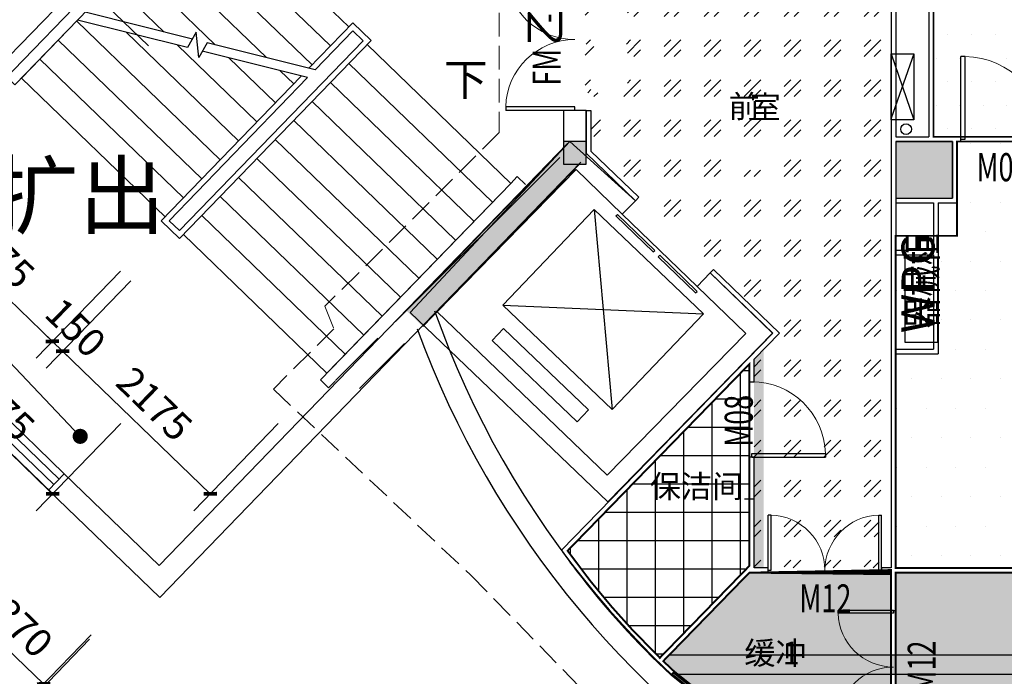
# Model space of a CAD drawing. Extents: x 281364 to 1711293, y 60297 to 317948.
# Drawn here: x 857244 to 867673, y 162447 to 169408 of the extents above; entities that cross this region are included whole.
import ezdxf

# ---------------------------------------------------------------- set-up
doc = ezdxf.new("R2010")
doc.units = 0
doc.header["$LTSCALE"] = 1000
doc.header["$MEASUREMENT"] = 0
doc.linetypes.add('4', pattern=[47.50000015772856, 37.50000021286291, -3.749999960251131, 2.500000024363388, -3.749999960251131])
doc.linetypes.add('DASH', pattern=[0.35, 0.25, -0.1])
doc.layers.add('_0', color=7, linetype='Continuous', lineweight=0)
for name, color, linetype in [('BROEN', 1, 'Continuous'), ('COLUMN', 9, 'Continuous'), ('DIM_LEAD', 3, 'Continuous'), ('DIM_SYMB', 3, 'Continuous'), ('EVTR', 2, 'Continuous'), ('PUB_DIM', 3, 'Continuous'), ('PUB_HATCH', 8, 'Continuous'), ('PUB_TEXT', 7, 'Continuous'), ('S_E_STAIR', 4, 'Continuous'), ('SPACE', 7, 'Continuous'), ('STAIR', 2, 'Continuous'), ('WALL', 9, 'Continuous'), ('WINDOW', 4, 'Continuous'), ('WINDOW_TEXT', 7, 'Continuous'), ('²ã0', 7, 'Continuous'), ('Æ÷Ðµ', 4, 'Continuous'), ('Ç½Ìå', 1, 'Continuous'), ('ÎÄ×Ö', 7, 'Continuous'), ('ÖáÏß__µã»®Ïß', 94, '4'), ('Öù', 2, 'Continuous'), ('器械', 4, 'Continuous')]:
    doc.layers.add(name, color=color, linetype=linetype)
doc.styles.add('-GBCBIGGBENOR', font='GBENOR.shx', dxfattribs={"bigfont": 'GBCBIG.shx'})
doc.styles.add('_TCH_DIM', font='SIMPLEX', dxfattribs={"bigfont": 'GBCBIG'})
doc.styles.add('_TCH_DIM_T3', font='SIMPLEX', dxfattribs={"width": 0.7058823529411765, "bigfont": 'GBCBIG'})
doc.styles.add('_TCH_SPACE', font='SIMPLEX', dxfattribs={"bigfont": 'GBCBIG'})
doc.styles.add('_TCH_WINDOW', font='SIMPLEX', dxfattribs={"bigfont": 'GBCBIG'})
doc.styles.add('±ê×¼×ÖÌå£¨ÕýÌå£©', font='GBENOR', dxfattribs={"width": 0.9, "height": 350, "bigfont": 'GBCBIG'})
doc.dimstyles.new('_TCH_ARCH&&100', dxfattribs={"dimtxt": 297.5, "dimasz": 100, "dimexe": 250, "dimexo": 300, "dimgap": 126.25, "dimtad": 1, "dimdec": 0, "dimzin": 0, "dimdsep": 46, "dimtxsty": '_TCH_DIM_T3', "dimblk": 'ARCHTICK', "dimcen": 0.09, "dimclrt": 7, "dimazin": 2, "dimtfac": 1, "dimtdec": 0, "dimtix": 1, "dimtmove": 2, "dimatfit": 3, "dimfxl": 1, "dimtolj": 1, "dimtzin": 0, "dimarcsym": 0})

# ---------------------------------------------------------------- blocks, each defined once
blk = doc.blocks.new('_FZH')
blk.add_lwpolyline([(-0.5, -0.5), (0.5, -0.5), (0.5, 0.5), (-0.5, 0.5)], close=True)
at = {"layer": 'PUB_HATCH'}
blk.add_solid([(-0.5, -0.5), (0.5, -0.5), (-0.5, 0.5), (0.5, 0.5)], dxfattribs=at)
blk = doc.blocks.new('_ArchTick')
at = {"color": 0, "linetype": 'ByBlock', "const_width": 0.4}
blk.add_lwpolyline([(-0.5, -0.5), (0.5, 0.5)], dxfattribs=at)
blk = doc.blocks.new('*D1137')
at = {"layer": 'Defpoints', "color": 0, "transparency": 16777216}
for p in [(261594.2513234029, -498521.4355710846), (263157.7214057575, -500033.4495596385), (262228.267289575, -500994.5343872745)]:
    blk.add_point(p, dxfattribs=at)
at = {"layer": 'PUB_DIM', "color": 0, "lineweight": -2, "transparency": 16777216}
for p, q in [((261385.6976698092, -498737.0866169266), (260491.0024958924, -499662.2296035889)), ((260664.7972072204, -499482.5203987206), (262228.267289575, -500994.5343872745)), ((262949.1677521638, -500249.1006054805), (262054.4725782469, -501174.2435921428))]:
    blk.add_line(p, q, dxfattribs=at)
at = {"layer": 'PUB_DIM', "color": 0, "lineweight": -2, "transparency": 16777216, "xscale": 100, "yscale": 100, "zscale": 100}
for p, rotation in [((260664.7972072204, -499482.5203987206), 135.958529417439), ((262228.267289575, -500994.5343872745), 315.958529417439)]:
    blk.add_blockref('_ArchTick', p, dxfattribs=dict(at, rotation=rotation))
at = {"layer": 'PUB_DIM', "color": 7, "transparency": 16777216, "insert": (261637.7064308586, -500040.8472676424), "char_height": 297.5, "attachment_point": 5, "rotation": 315.958529417439, "style": '_TCH_DIM_T3'}
blk.add_mtext('\\A1;2175', dxfattribs=at)
blk = doc.blocks.new('*D1138')
at = {"layer": 'Defpoints', "color": 0, "transparency": 16777216}
for p in [(263157.7214057574, -500033.4495596385), (263265.5469286779, -500137.7263864349), (262336.0928124946, -501098.8112140713)]:
    blk.add_point(p, dxfattribs=at)
at = {"layer": 'PUB_DIM', "color": 0, "lineweight": -2, "transparency": 16777216}
for p, q in [((262949.1677521637, -500249.1006054804), (262054.472578246, -501174.2435921431)), ((263056.9932750842, -500353.3774322768), (262162.2981011665, -501278.5204189395)), ((262228.267289574, -500994.5343872748), (262156.3836076268, -500925.0165027436)), ((262228.267289574, -500994.5343872748), (262336.0928124946, -501098.8112140713)), ((262336.0928124946, -501098.8112140713), (262407.9764944419, -501168.3290986025))]:
    blk.add_line(p, q, dxfattribs=at)
at = {"layer": 'PUB_DIM', "color": 0, "lineweight": -2, "transparency": 16777216, "xscale": 100, "yscale": 100, "zscale": 100}
for p, rotation in [((262228.267289574, -500994.5343872748), 315.958529417424), ((262336.0928124946, -501098.8112140713), 135.958529417424)]:
    blk.add_blockref('_ArchTick', p, dxfattribs=dict(at, rotation=rotation))
at = {"layer": 'PUB_DIM', "color": 7, "transparency": 16777216, "insert": (262473.3542334953, -500848.992675318), "char_height": 297.5, "attachment_point": 5, "rotation": 315.958529417424, "style": '_TCH_DIM_T3'}
blk.add_mtext('\\A1;150', dxfattribs=at)
blk = doc.blocks.new('*D1139')
at = {"layer": 'Defpoints', "color": 0, "transparency": 16777216}
for p in [(263265.5469286779, -500137.726386435), (264829.0170110329, -501649.7403749891), (263899.5628948502, -502610.8252026254)]:
    blk.add_point(p, dxfattribs=at)
at = {"layer": 'PUB_DIM', "color": 0, "lineweight": -2, "transparency": 16777216}
for p, q in [((263056.9932750844, -500353.377432277), (262162.2981011673, -501278.5204189396)), ((262336.0928124953, -501098.8112140712), (263899.5628948502, -502610.8252026254)), ((264620.4633574393, -501865.3914208311), (263725.7681835222, -502790.5344074938))]:
    blk.add_line(p, q, dxfattribs=at)
at = {"layer": 'PUB_DIM', "color": 0, "lineweight": -2, "transparency": 16777216, "xscale": 100, "yscale": 100, "zscale": 100}
for p, rotation in [((262336.0928124953, -501098.8112140712), 135.9585294174409), ((263899.5628948502, -502610.8252026254), 315.9585294174409)]:
    blk.add_blockref('_ArchTick', p, dxfattribs=dict(at, rotation=rotation))
at = {"layer": 'PUB_DIM', "color": 7, "transparency": 16777216, "insert": (263309.0020361336, -501657.1380829932), "char_height": 297.5, "attachment_point": 5, "rotation": 315.9585294174409, "style": '_TCH_DIM_T3'}
blk.add_mtext('\\A1;2175', dxfattribs=at)
blk = doc.blocks.new('*D1142')
at = {"layer": 'Defpoints', "color": 0, "transparency": 16777216}
for p in [(261861.696222788, -502937.3280134575), (262846.4874982468, -503889.7083634987), (262133.929181799, -504626.5161034559)]:
    blk.add_point(p, dxfattribs=at)
at = {"layer": 'PUB_DIM', "color": 0, "lineweight": -2, "transparency": 16777216}
for p, q in [((261653.1425691935, -503152.9790592986), (260975.3431950114, -503853.8449582823)), ((261149.1379063402, -503674.1357534147), (262133.929181799, -504626.5161034559)), ((262637.9338446523, -504105.3594093399), (261960.1344704702, -504806.2253083235))]:
    blk.add_line(p, q, dxfattribs=at)
at = {"layer": 'PUB_DIM', "color": 0, "lineweight": -2, "transparency": 16777216, "xscale": 100, "yscale": 100, "zscale": 100}
for p, rotation in [((261149.1379063402, -503674.1357534147), 135.9585294172068), ((262133.929181799, -504626.5161034559), 315.9585294172068)]:
    blk.add_blockref('_ArchTick', p, dxfattribs=dict(at, rotation=rotation))
at = {"layer": 'PUB_DIM', "color": 7, "transparency": 16777216, "insert": (261832.7077265312, -503952.6458030809), "char_height": 297.5, "attachment_point": 5, "rotation": 315.9585294172068, "style": '_TCH_DIM_T3'}
blk.add_mtext('\\A1;1370', dxfattribs=at)
blk = doc.blocks.new('$TCHSYS$WIN2D')
for p, q in [((-0.5, 0.5), (0.5, 0.5)), ((-0.5, 0.5), (-0.4999999999999999, -0.5)), ((0.5, 0.5), (0.4999999999999998, -0.5)), ((0.5, 0.1666666666666666), (-0.5, 0.1666666666666666)), ((0.5, -0.1666666666666667), (-0.5, -0.1666666666666667)), ((-0.4999999999999999, -0.5), (0.5, -0.5))]:
    blk.add_line(p, q)
blk = doc.blocks.new('$DorLib2D$00000002')
for p, q in [((-0.5, -5.684341886080802e-17), (-0.5000000000000007, 0.4875)), ((-0.4750000000000007, 0.4875), (-0.5000000000000007, 0.4875)), ((-0.475, -2.842170943040401e-17), (-0.4750000000000007, 0.4875)), ((0.475, -2.842170943040401e-17), (0.4750000000000007, 0.4875)), ((0.4750000000000007, 0.4875), (0.5000000000000007, 0.4875)), ((0.5, -5.684341886080802e-17), (0.5000000000000007, 0.4875)), ((-0.5, -5.684341886080802e-17), (-0.475, -2.842170943040401e-17)), ((0.5, -5.684341886080802e-17), (0.475, -2.842170943040401e-17))]:
    blk.add_line(p, q)
at = {"lineweight": 13}
for centre, start, end in [((-0.4875, -4.263256414560601e-17), 0, 88.53071641864632), ((0.4875, -4.263256414560601e-17), 91.4692835813537, 180)]:
    blk.add_arc(centre, 0.4875, start, end, dxfattribs=at)
blk = doc.blocks.new('$DORLIB2D$00000127')
at = {"color": 0}
for points in [[(-0.5333333333328483, 0.7948983154366971), (-0.5333333333328483, 0.690405644187237)], [(-0.03333333333284827, 0.7948983154366971), (-0.5333333333328483, 0.7948983154366971)], [(-0.03333333333284827, 0.7948983154366971), (-0.03333333333284827, 0.690405644187237)], [(0.5333333333328483, 0.7948983154366971), (0.03333333333284827, 0.7948983154366971)], [(0.03333333333284827, 0.7948983154366971), (0.03333333333284827, 0.690405644187237)], [(0.5333333333328483, 0.7948983154366971), (0.5333333333328483, 0.690405644187237)], [(-0.03333333333284827, 0.690405644187237), (-0.5333333333328483, 0.690405644187237)], [(0.5333333333328483, 0.690405644187237), (0.03333333333284827, 0.690405644187237)], [(0.5, 0.4999999999999858), (-0.5, 0.4999999999999858)]]:
    blk.add_lwpolyline(points, dxfattribs=at)
blk = doc.blocks.new('*D1145')
at = {"layer": 'Defpoints', "color": 0, "transparency": 16777216}
for p in [(261596.9710713698, -500137.7263864349), (263160.4411537247, -501649.7403749892), (262230.987037542, -502610.8252026254)]:
    blk.add_point(p, dxfattribs=at)
at = {"layer": 'PUB_DIM', "color": 0, "lineweight": -2, "transparency": 16777216}
for p, q in [((261388.4174177761, -500353.377432277), (260493.7222438591, -501278.5204189395)), ((260667.5169551871, -501098.8112140712), (262230.987037542, -502610.8252026254)), ((262951.887500131, -501865.3914208311), (262057.192326214, -502790.5344074937))]:
    blk.add_line(p, q, dxfattribs=at)
at = {"layer": 'PUB_DIM', "color": 0, "lineweight": -2, "transparency": 16777216, "xscale": 100, "yscale": 100, "zscale": 100}
for p, rotation in [((260667.5169551871, -501098.8112140712), 135.9585294174409), ((262230.987037542, -502610.8252026254), 315.9585294174409)]:
    blk.add_blockref('_ArchTick', p, dxfattribs=dict(at, rotation=rotation))
at = {"layer": 'PUB_DIM', "color": 7, "transparency": 16777216, "insert": (261640.4261788253, -501657.1380829931), "char_height": 297.5, "attachment_point": 5, "rotation": 315.9585294174409, "style": '_TCH_DIM_T3'}
blk.add_mtext('\\A1;2175', dxfattribs=at)
blk = doc.blocks.new('$DorLib2D$00000001')
for p, q in [((0.45, 0.9750000000000001), (0.5000000000000002, 0.9750000000000001)), ((0.45, 0), (0.45, 0.9750000000000001)), ((0.5, 0), (0.5, 0.9750000000000001)), ((0.5, 0), (0.45, 0))]:
    blk.add_line(p, q)
at = {"lineweight": 13}
blk.add_arc((0.475, 0), 0.975, 91.4692835813538, 180, dxfattribs=at)
blk = doc.blocks.new('WPG')
at = {"layer": '器械'}
blk.add_lwpolyline([(31763.0014221794, 20336.79410530969), (32663.0014221794, 20336.79410530969), (32663.0014221794, 20686.79410530969), (31763.0014221794, 20686.79410530969)], close=True, dxfattribs=at)
at = {"layer": '器械', "style": '-GBCBIGGBENOR'}
blk.add_text('WPG', height=350, dxfattribs=at).set_placement((31857.66325532575, 20372.12050818482))
blk = doc.blocks.new('8FÆ½Ãæµ×Í¼')
at = {"color": 1}
for p, q in [((271350.2670583595, -497946.6382468211), (271110.267058366, -498630.399345327)), ((271110.2670583595, -497946.6382468211), (271350.2670583595, -498646.6382468211))]:
    blk.add_line(p, q, dxfattribs=at)
blk.add_lwpolyline([(271110.2670583595, -498646.6382468211), (271110.2670583595, -497946.6382468211), (271350.2670583595, -497946.6382468211), (271350.2670583595, -498646.6382468211)], close=True, dxfattribs=at)
blk.add_circle((271269.9524360562, -498745.2942150363), 57.04918605228886, dxfattribs=at)
at = {"layer": '_0', "color": 1, "linetype": 'DASH'}
for p, q in [((266961.2949006462, -496811.9322276262), (266961.2949006462, -498781.1501227546)), ((266961.2949006462, -498781.1501227546), (265472.9947144201, -500269.4503089816)), ((265472.9947144201, -500269.4503089816), (265112.6232380078, -500619.9460675613)), ((265112.6232380078, -500619.9460675613), (265207.3216473453, -500862.271162956)), ((265207.3216473453, -500862.271162956), (264568.1077718718, -501501.485038432)), ((264568.1077718718, -501501.485038432), (266656.8209899948, -503470.4970782553)), ((266656.8209899948, -503470.4970782553), (268357.9411158646, -505214.3625948566))]:
    blk.add_line(p, q, dxfattribs=at)
at = {"layer": 'DIM_LEAD'}
blk.add_line((262522.4112749742, -502001.6584026651), (260618.0802039055, -499994.1441470746), dxfattribs=at)
at = {"layer": 'DIM_LEAD', "const_width": 80}
blk.add_lwpolyline([(262557.2919471923, -502021.2374400682, 1), (262487.5306027564, -501982.0793652621, 1)], format="xyb", close=True, dxfattribs=at)
blk.add_lwpolyline([(262557.2919471923, -502021.2374400682, 1), (262487.5306027564, -501982.0793652621, 1)], format="xyb", close=True, dxfattribs=at)
at = {"layer": 'DIM_SYMB'}
for points in [[(264726.6784125161, -496846.7529569328, 0, 0, 0), (264059.3067210165, -497536.8363036272, 80.00000000000001, 0, 0), (263850.7530674229, -497752.4873494692, 0, 0, 0)], [(266397.9740177917, -498463.0437722834, 0, 0, 0), (263937.0409053867, -501007.726113219, 0, 0, 0), (262265.7453001111, -499391.4352978684, 0, 0, 0), (263447.5493371419, -498169.4127047638, 80.00000000000001, 0, 0), (263656.1029907356, -497953.7616589218, 0, 0, 0)]]:
    blk.add_lwpolyline(points, format="xyseb", dxfattribs=at)
at = {"layer": 'EVTR'}
for p, q in [((266999.0009822315, -500610.6210049451), (267966.3174626091, -499598.5445123881)), ((267966.3174626091, -499598.5445123881), (269122.9763112462, -500704.0490613918)), ((267966.3174626091, -499598.5445123881), (268155.6598308685, -501716.1255539487)), ((268155.6598308685, -501716.1255539487), (266999.0009822315, -500610.6210049451)), ((266999.0009822315, -500610.6210049451), (269122.9763112462, -500704.0490613918)), ((269122.9763112462, -500704.0490613918), (268155.6598308685, -501716.1255539487)), ((266885.538800491, -500986.5426887542), (267006.5064981743, -500859.9775307449)), ((267006.5064981743, -500859.9775307449), (267906.2189195571, -501719.8993441697)), ((267785.2512218738, -501846.464502179), (266885.538800491, -500986.5426887542)), ((267785.2512218738, -501846.464502179), (267906.2189195571, -501719.8993441697))]:
    blk.add_line(p, q, dxfattribs=at)
at = {"layer": 'S_E_STAIR'}
blk.add_line((263830.87579919, -496036.0779739972), (261814.8571477851, -498120.7047504698), dxfattribs=at)
for points in [[(261814.8571477851, -498120.7047504698), (261745.3392632538, -498192.5884324172), (261831.5996815907, -498276.0098938547), (262610.1999883403, -497470.9126560446)], [(265222.1436720886, -501415.8524772493), (265152.6257875573, -501487.7361591965), (265066.3653692205, -501404.3146977591), (267082.3840206256, -499319.6879212864), (267151.9019051569, -499247.8042393391), (267238.1623234937, -499331.2257007766)]]:
    blk.add_lwpolyline(points, dxfattribs=at)
at = {"layer": 'STAIR'}
for p, q in [((265367.9582061782, -497661.6863752184), (263847.6183329951, -496191.3831173821)), ((265173.3081294957, -497862.9606846659), (263652.9682563078, -496392.6574268347)), ((264978.6580528033, -498064.2349941234), (263458.3181796204, -496593.9317362873)), ((264496.4454574976, -497987.410889267), (263263.6681029329, -496795.2060457398)), ((263953.1780505928, -497851.5413762028), (263069.0180262455, -496996.4803551923)), ((263409.9106436719, -497715.6718631251), (262874.3679495582, -497197.7546646448)), ((263710.7632647089, -497790.9141813801), (262575.3483156001, -497506.9503832531)), ((262495.0759768991, -497589.9545095043), (261901.1175661213, -498204.1262119074)), ((264005.4076693666, -499070.606541386), (262485.0677961835, -497600.3032835499)), ((263660.506554706, -497881.4251243445), (262495.0759769042, -497589.954509499)), ((265409.6689369157, -497618.5561660315), (264944.5681704767, -498099.4850060493)), ((265603.7548781759, -497806.2544542681), (265409.6689369157, -497618.5561660315)), ((264200.0577460539, -498869.3322319335), (263010.4106006657, -497718.8381191345)), ((263751.1696526948, -497718.1433953836), (263660.506554706, -497881.4251243445)), ((263779.0913192164, -497985.66278372), (263751.1696526948, -497718.1433953836)), ((265411.0884153496, -497703.397105936), (265011.7800812589, -498116.2944988957)), ((265411.0884153654, -497703.3971059186), (265011.7800812547, -498116.2944988947)), ((265518.9139382888, -497807.6739327178), (265411.0884153654, -497703.3971059186)), ((265411.0884153496, -497703.397105936), (265518.9139382706, -497807.6739327328)), ((263810.757592679, -499271.8808508386), (262290.4177194962, -497801.5775930024)), ((264394.7078227461, -498668.0579224759), (263553.6780075813, -497854.7076322013)), ((263572.4131713968, -499820.4170272581), (265518.9139382706, -497807.6739327328)), ((263572.4131713975, -499820.4170272612), (265518.9139382888, -497807.6739327178)), ((263573.8326498473, -499905.2579671483), (265603.7548781759, -497806.2544542681)), ((263865.7095385152, -497829.6657694668), (263779.0913192164, -497985.66278372)), ((265011.7800812607, -498116.2944988935), (263865.7095385152, -497829.6657694668)), ((265562.044147443, -497849.3846634497), (267082.3840206251, -499319.6879212866)), ((264931.5077425709, -498199.2986251332), (263815.4528285125, -497920.1767124307)), ((263616.1075159917, -499473.1551602912), (262095.7676428086, -498002.8519024549)), ((264589.3578994286, -498466.7836130285), (264096.9454144831, -497990.5771452614)), ((265367.3940707508, -498050.6589729073), (266887.7339439378, -499520.9622307391)), ((264864.2958317855, -498182.4891322905), (263379.7467085868, -499717.5596789116)), ((264784.0079761159, -498265.509303576), (264640.2128213856, -498126.4466583235)), ((263421.4574393043, -499674.4294697437), (261901.1175661213, -498204.1262119074)), ((264931.5077425677, -498199.2986251368), (263464.5876484758, -499716.1402004613)), ((264931.5077425635, -498199.2986251357), (263464.5876484739, -499716.1402004619)), ((265172.7439940635, -498251.9332823598), (266693.0838672502, -499722.2365401917)), ((264978.0939173808, -498453.2075918073), (266498.4337905629, -499923.5108496443)), ((264783.4438406886, -498654.4819012649), (266303.7837138756, -500124.7851590968)), ((264588.7937640061, -498855.7562107124), (266109.1336371882, -500326.0594685493)), ((264394.1436873139, -499057.0305201701), (265914.4835605009, -500527.3337780018)), ((264199.4936106314, -499258.3048296176), (265719.8334838136, -500728.6080874544)), ((265135.8832537513, -501332.4310158119), (267082.3840206251, -499319.6879212866)), ((264004.8435339439, -499459.5791390701), (265525.183407126, -500929.8823969069)), ((263379.7467085868, -499717.5596789116), (263573.8326498473, -499905.2579671483)), ((263464.5876484739, -499716.1402004619), (263572.4131713975, -499820.4170272612)), ((263464.5876484758, -499716.1402004613), (263572.4131713968, -499820.4170272581)), ((263810.1934572568, -499660.8534485226), (265330.5333304387, -501131.1567063594)), ((263615.5433805643, -499862.1277579802), (265135.8832537513, -501332.4310158119))]:
    blk.add_line(p, q, dxfattribs=at)
at = {"layer": 'WALL'}
for p, q in [((265517.5185668094, -494100.3930993777), (259837.8659193073, -499964.838941721)), ((267880.2675301263, -498546.5418928244), (267640.2675301186, -498546.5418928244)), ((267640.2675301186, -498546.5418928244), (267640.2675301204, -498896.5418928238)), ((267880.2675301272, -499096.5418928195), (267880.2675301263, -498546.5418928244)), ((267684.910944436, -498896.5418928237), (263360.0800376139, -503371.1318268285)), ((267708.3876775058, -498876.5430062435), (266017.556703655, -500687.3626118808)), ((268403.3432813406, -499503.8232308147), (267708.3876775058, -498876.5430062435)), ((267825.3844444689, -499096.5418928194), (263365.8076539091, -503710.5436530925)), ((265863.171470599, -500784.3702327199), (267601.2949006453, -499046.2468026736)), ((267773.7292313478, -499173.8445522297), (266301.5355310719, -500682.6982400276)), ((267773.7292313478, -499173.8445522297), (268264.4115805048, -499647.6911650628)), ((268264.4115805048, -499647.6911650628), (268403.3432813406, -499503.8232308147)), ((269194.6169196863, -500267.9475853926), (269055.6852188506, -500411.8155196406)), ((269855.6479261129, -500906.2980455418), (269194.6169196863, -500267.9475853926)), ((269055.6852188506, -500411.8155196406), (269572.100042749, -500910.5117037179)), ((268109.8876010256, -502695.4182211735), (266017.556703655, -500687.3626118808)), ((268105.2660599046, -502413.7777794193), (266301.5355310719, -500682.6982400276)), ((265227.1127925497, -501408.1654427003), (265675.0579674568, -500960.2202677933)), ((269572.100042749, -500910.5117037179), (268105.2660599046, -502413.7777794193)), ((269855.6479261129, -500906.2980455418), (268109.8876010256, -502695.4182211735)), ((265481.6712337772, -501493.0182564424), (265958.3077310959, -501016.3817591236)), ((262353.748508814, -502397.9201447811), (262186.90558594, -502570.4409814524)), ((263360.0800376139, -503371.1318268285), (262353.748508814, -502397.9201447811)), ((262186.90558594, -502570.4409814524), (263365.8076539091, -503710.5436530925))]:
    blk.add_line(p, q, dxfattribs=at)
at = {"layer": 'WALL', "color": 6}
for p, q in [((271110.2670583588, -496766.5411824348), (271110.2670583595, -498826.5411749363)), ((271160.2670583513, -496766.5411824411), (271160.2670583576, -498826.5411751753)), ((267880.2675301303, -498546.5418928244), (267930.2675301275, -498546.5418928244)), ((267880.2675301302, -498546.5418928243), (267880.2675301305, -498998.6946616152)), ((267930.2675301275, -498546.5418928244), (267930.2675301277, -498977.4709263309)), ((271110.267058359, -498826.5411749363), (271110.267058352, -499826.5411751948)), ((271110.267058359, -498826.5411749363), (271110.267058359, -498826.5411749363)), ((271160.2670583576, -498826.5411751753), (271510.2670583576, -498826.5411751752)), ((271160.267058359, -498876.5411749363), (271160.267058359, -500026.5411751906)), ((271160.267058352, -498876.5411751937), (271560.2670583529, -498876.5411751937)), ((271161.6043661421, -498827.2558110185), (271161.6227589138, -498826.5779607375)), ((271760.2670583713, -498876.5411751804), (271760.2670583718, -499476.5411751888)), ((271810.2670583716, -498876.5411751887), (271810.2670583717, -499526.5411751887)), ((267880.2675301305, -498998.6946616152), (268403.3432813715, -499503.8232308447)), ((267930.2675301277, -498977.4709263309), (268438.0762065798, -499467.8562472836)), ((268438.0762065798, -499467.8562472836), (268403.3432813715, -499503.8232308447)), ((271160.2670583788, -499476.5411751888), (271760.2670583718, -499476.5411751888)), ((271160.2670583718, -499526.5411751887), (271560.2670583716, -499526.5411751887)), ((271560.2670583716, -499526.5411751888), (271560.2670583716, -500026.5411751906)), ((271610.2670583716, -499526.5411751887), (271810.2670583717, -499526.5411751887)), ((271610.2670583716, -499526.5411751887), (271610.2670583716, -501126.5411752131)), ((271110.267058352, -499826.5411751948), (271110.2670583506, -503396.5006489572)), ((271160.267058359, -500026.5411751906), (271560.2670583713, -500026.5411751906)), ((271160.267058352, -500076.5411752131), (271160.267058352, -501076.5411752131)), ((271160.267058352, -500076.5411752131), (271560.2670583713, -500076.5411752132)), ((271560.2670583716, -500076.5411752132), (271560.2670583716, -501076.5411752131)), ((269229.3498448944, -500231.9806018315), (269194.6169196861, -500267.9475853927)), ((269194.6169196861, -500267.9475853927), (269858.0678698444, -500908.6349589134)), ((269229.3498448944, -500231.9806018315), (269928.9010231416, -500907.529573363)), ((269858.0678698444, -500908.6349589134), (267619.6092843937, -503209.537878953)), ((269928.9010231416, -500907.529573363), (269660.0028936428, -501183.9289203859)), ((271160.2670583716, -501076.5411752131), (271560.2670583716, -501076.5411752131)), ((269660.0028936514, -501422.3516829013), (269660.0028936428, -501183.9289203861)), ((271160.2670583716, -501126.5411752131), (271610.2670583716, -501126.5411752131)), ((271160.267058352, -501126.5411752131), (271160.267058352, -503396.5006489638)), ((269610.0028936421, -501235.323726951), (267684.5534511596, -503214.4857598724)), ((269610.0028936421, -501235.3237269512), (269610.0028936311, -501422.3516829013)), ((269610.0028936311, -501422.3516829013), (269660.0028936514, -501422.3516829013)), ((269660.0028936514, -502222.3516829013), (269610.0028936311, -502222.3516829013)), ((269610.0028936311, -502222.3516829013), (269610.0028936435, -503374.7969102695)), ((269660.0028936437, -503396.5006489544), (269660.0028936514, -502222.3516829013)), ((269610.0028936435, -503374.7969102695), (268661.7445952849, -504349.5079466166)), ((269809.9020723209, -503396.500648954), (269660.0028936437, -503396.5006489544)), ((269809.9020723209, -503446.5006489508), (269809.9020723209, -503396.500648954)), ((271110.2670583506, -503396.5006489572), (271009.9020723209, -503396.5006489531)), ((271009.9020723209, -503396.5006489531), (271009.9020723207, -503446.500648949)), ((272420.0400653323, -503396.5006489595), (271160.267058352, -503396.5006489638)), ((269610.0028936519, -503446.5006489517), (268697.7015590043, -504384.2516614058)), ((269610.0028936519, -503446.5006489517), (269809.9020723209, -503446.5006489508)), ((271009.9020723207, -503446.500648949), (271110.267058349, -503446.5006489547)), ((271110.267058349, -503446.5006489547), (271110.267058352, -503846.5993451023)), ((271160.2670583487, -503846.5993451023), (271160.2670583467, -503446.5006489637)), ((271160.2670583467, -503446.5006489637), (272420.0400653325, -503446.5006489643)), ((271110.267058352, -503846.5993451023), (271160.2670583487, -503846.5993451023)), ((268781.8025010109, -504532.1928588751), (268813.1414788929, -504493.071579475))]:
    blk.add_line(p, q, dxfattribs=at)
at = {"layer": 'WALL', "color": 2}
for p, q in [((271510.2670583569, -496766.5411751949), (271510.2670583576, -498826.5411751752)), ((271560.2670583427, -496766.541175266), (271560.2670583432, -498826.5411753025)), ((271560.2670583432, -498826.5411753025), (271810.2670583529, -498826.5411751937)), ((271560.2670583529, -498876.5411751937), (271760.2670583713, -498876.5411751804)), ((271851.2095097599, -498826.541175209), (271810.2670583529, -498826.5411751937)), ((271810.2670583716, -498876.5411751887), (271851.2095097597, -498876.5411751861)), ((271851.2095097597, -498876.5411751861), (271851.2095097599, -498826.541175209))]:
    blk.add_line(p, q, dxfattribs=at)
at = {"layer": 'WALL'}
for centre, radius, start, end in [((275448.157325797, -497443.1086309032), 9723.02933964442, 199.385631296082, 240.3382182670298), ((275503.9522225095, -497412.4866097591), 10025.83084106445, 200.1290024558282, 239.5511571791678)]:
    blk.add_arc(centre, radius, start, end, dxfattribs=at)
at = {"layer": 'WALL', "color": 6}
for centre, radius, start, end in [((274548.4549489745, -498293.2120835444), 8495.832011650189, 215.3574047641303, 217.1514942427568), ((274548.4549499277, -498293.2120828466), 8445.832012831335, 215.6397309648603, 225.8135205491912), ((274548.4549499282, -498293.2120828471), 8495.832012831388, 217.1514942427568, 227.2529815482802), ((274548.4549499277, -498293.2120828466), 8445.832012831335, 226.1527185993204, 227.2289662620964)]:
    blk.add_arc(centre, radius, start, end, dxfattribs=at)
at = {"layer": '²ã0', "color": 250}
for points in [[(267640.2666145994, -498948.0578988216), (265978.0962044431, -500669.2859261654), (267640.2666145994, -499116.5393441341)], [(267640.2666145994, -498948.0578988216), (265978.0962044431, -500669.2859261654), (267640.2666145994, -499116.5393441341)], [(265978.0962044431, -500669.2859261654), (266029.0837410951, -500718.5255712757), (267640.2666145994, -499116.5393441341)], [(265978.0962044431, -500669.2859261654), (266029.0837410951, -500718.5255712757), (267640.2666145994, -499116.5393441341)], [(267640.2666145994, -499116.5393441341), (266029.0837410951, -500718.5255712757), (266150.738721533, -500836.00650722)], [(267640.2666145994, -499116.5393441341), (266029.0837410951, -500718.5255712757), (266150.738721533, -500836.00650722)], [(266150.738721533, -500836.00650722), (267811.2047249509, -499116.5393441341), (267640.2666145994, -499116.5393441341)], [(266150.738721533, -500836.00650722), (267811.2047249509, -499116.5393441341), (267640.2666145994, -499116.5393441341)]]:
    blk.add_solid(points, dxfattribs=at)
at = {"layer": 'Ç½Ìå', "color": 200}
for points in [[(267640.2666145994, -498876.5430062435), (267640.2666145994, -499116.5393441341), (267880.2675301267, -499116.5393441341), (267880.2675301267, -498876.5430062435), (267640.2666145994, -498876.5430062435), (267640.2666145994, -499116.5393441341)], [(267640.2666145994, -498876.5430062435), (267640.2666145994, -499116.5393441341), (267880.2675301267, -499116.5393441341), (267880.2675301267, -498876.5430062435), (267640.2666145994, -498876.5430062435), (267640.2666145994, -499116.5393441341)], [(265978.0962044431, -500669.2859261654), (267640.2666145994, -498948.0578988216)], [(265978.0962044431, -500669.2859261654), (267640.2666145994, -498948.0578988216)], [(266150.738721533, -500836.00650722), (267811.2047249509, -499116.5393441341)], [(266150.738721533, -500836.00650722), (267811.2047249509, -499116.5393441341)]]:
    blk.add_lwpolyline(points, dxfattribs=at)
at = {"layer": 'ÖáÏß__µã»®Ïß'}
for p, q in [((259450.8638436033, -494199.1931527279), (263245.3981453611, -497863.530310931)), ((261176.575802906, -505647.9926229702), (262621.2657443122, -504151.9690633999))]:
    blk.add_line(p, q, dxfattribs=at)
at = {"layer": 'Öù', "color": 250}
blk.add_solid([(267640.2666145994, -498876.5430062435), (267880.2675301267, -498876.5430062435), (267640.2666145994, -499116.5393441341), (267880.2675301267, -499116.5393441341)], dxfattribs=at)
blk.add_solid([(267640.2666145994, -498876.5430062435), (267880.2675301267, -498876.5430062435), (267640.2666145994, -499116.5393441341), (267880.2675301267, -499116.5393441341)], dxfattribs=at)
at = {"layer": 'COLUMN', "xscale": 600, "yscale": 600, "zscale": 600}
blk.add_blockref('_FZH', (271460.267058352, -499176.5411751888), dxfattribs=at)
at = {"layer": 'WINDOW'}
for name, p, xscale, yscale, zscale, rotation in [('$DorLib2D$00000002', (267760.2675301232, -497796.5418928244), -1500, 1500, -1500, 90), ('$DORLIB2D$00000127', (268729.5142500934, -499957.8193752249), 1100, -200, 1100, 315.9999893505087)]:
    blk.add_blockref(name, p, dxfattribs=dict(at, xscale=xscale, yscale=yscale, zscale=zscale, rotation=rotation))
at = {"layer": 'WINDOW', "color": 0}
ref = blk.add_blockref('$DorLib2D$00000001', (272301.2095097385, -498851.5411751937), dxfattribs=dict(at, xscale=-900, yscale=900, zscale=-900))
ref.add_attrib('A', 'M09', (272016.209509738, -499297.091855658), dxfattribs={"layer": 'WINDOW_TEXT', "color": 0, "height": 297.5, "style": '_TCH_WINDOW', "width": 0.7058823529411765})
at = {"layer": 'WINDOW'}
ref = blk.add_blockref('$TCHSYS$WIN2D', (261515.5483869377, -501754.2427755419), dxfattribs=dict(at, xscale=2100, yscale=240, zscale=2100, rotation=315.9585294172174))
ref.add_attrib('A', 'C2', (261025.6520232966, -502009.0772618094), dxfattribs={"layer": 'WINDOW_TEXT', "height": 297.5, "rotation": 315.9585294172174, "style": '_TCH_WINDOW', "width": 0.7058823529411765})
at = {"layer": 'WINDOW', "color": 7}
ref = blk.add_blockref('$DorLib2D$00000001', (269635.0028936437, -501822.3516828786), dxfattribs=dict(at, xscale=-800, yscale=-800, zscale=-800, rotation=90))
ref.add_attrib('A', 'M08', (269646.15971497, -502112.3516828785), dxfattribs={"layer": 'WINDOW_TEXT', "color": 7, "height": 297.5, "rotation": 90, "style": '_TCH_WINDOW', "width": 0.7058823529411765})
at = {"layer": 'WINDOW', "color": 0}
ref = blk.add_blockref('$DorLib2D$00000002', (270409.9020723996, -503421.5006489595), dxfattribs=dict(at, xscale=1200, yscale=-1200, zscale=1200, rotation=180))
ref.add_attrib('A', 'M12', (270139.9020723994, -503867.6732179282), dxfattribs={"layer": 'WINDOW_TEXT', "color": 0, "height": 297.5, "style": '_TCH_WINDOW', "width": 0.7058823529411765})
ref = blk.add_blockref('$DorLib2D$00000002', (271135.267058352, -504446.599345079), dxfattribs=dict(at, xscale=1200, yscale=-1200, zscale=1200, rotation=270))
ref.add_attrib('A', 'M12', (271584.017058352, -504716.5993450789), dxfattribs={"layer": 'WINDOW_TEXT', "color": 0, "height": 297.5, "rotation": 90, "style": '_TCH_WINDOW', "width": 0.7058823529411765})
at = {"layer": 'WINDOW', "color": 4}
ref = blk.add_blockref('$TCHSYS$WIN2D', (269265.7480892923, -504887.7555252848), dxfattribs=dict(at, xscale=-1200, yscale=50, zscale=-1200, rotation=321.302744864174))
ref.add_attrib('A', 'C1210', (268645.6869689026, -504966.0228203785), dxfattribs={"layer": 'WINDOW_TEXT', "color": 4, "height": 297.5, "rotation": 321.302744864174, "style": '_TCH_WINDOW', "width": 0.7058823529411765})
at = {"layer": 'Æ÷Ðµ', "rotation": 90}
blk.add_blockref('WPG', (291943.4017668853, -532765.8585795389), dxfattribs=at)
at = {"layer": 'PUB_TEXT', "style": '_TCH_DIM'}
for s, height, p in [('下', 337.5886524822695, (266376.0209880387, -498387.5659062387)), ('＃楼梯改造扩出', 675.177304964539, (256975.9016873075, -499784.1441470746))]:
    blk.add_text(s, height=height, dxfattribs=at).set_placement(p)
at = {"layer": 'SPACE', "color": 8, "style": '_TCH_SPACE'}
for s, p in [('前', (269389.3299564235, -498625.3755672045)), ('室', (269613.6742417903, -498631.2769490322)), ('保洁间', (268556.4385974645, -502652.3330607597)), ('缓冲', (269557.0802062736, -504418.7396416721)), ('1', (269961.253748195, -504418.7396416721))]:
    blk.add_text(s, height=241.1347517730497, dxfattribs=at).set_placement(p)
at = {"layer": 'WINDOW_TEXT', "style": '_TCH_WINDOW'}
blk.add_text('乙', height=337.5886524822695, rotation=90, dxfattribs=at).set_placement((267610.4777555409, -497864.4142332499))
at = {"layer": 'WINDOW_TEXT', "style": '_TCH_WINDOW', "width": 0.7058823529411765}
for s, p in [('-1', (267610.4777555409, -497618.6695523989)), ('FM', (267610.4777555409, -498284.4142332499))]:
    blk.add_text(s, height=297.5, rotation=90, dxfattribs=at).set_placement(p)
at = {"layer": 'ÎÄ×Ö', "style": '±ê×¼×ÖÌå£¨ÕýÌå£©', "width": 0.8}
blk.add_text('器械柜', height=307.2, rotation=90, dxfattribs=at).set_placement((271596.191362442, -500857.0761120425))
at = {"layer": 'PUB_DIM'}
for p1, p2, distance, picture, middle in [((261594.2513234029, -498521.4355710846), (263157.7214057574, -500033.4495596385), -1337.0000000002117, '*D1137', (261637.7064308586, -500040.8472676424)), ((263157.7214057574, -500033.4495596385), (263265.5469286779, -500137.7263864349), -1337.00000000107, '*D1138', (262473.3542334953, -500848.992675318)), ((261596.9710713697, -500137.7263864349), (263160.4411537247, -501649.7403749892), -1337.00000000054, '*D1145', (261640.4261788253, -501657.1380829931)), ((263265.5469286779, -500137.7263864349), (264829.0170110329, -501649.7403749892), -1337.00000000054, '*D1139', (263309.0020361336, -501657.1380829932)), ((261861.696222788, -502937.3280134575), (262846.4874982468, -503889.7083634987), -1024.9999999998893, '*D1142', (261832.7077265312, -503952.6458030809))]:
    dim = blk.add_aligned_dim(p1=p1, p2=p2, distance=distance, dimstyle='_TCH_ARCH&&100', dxfattribs=at)
    dim.commit()
    dim.dimension.update_dxf_attribs({"geometry": picture, "text_midpoint": middle})

msp = doc.modelspace()

# ---------------------------------------------------------------- hatches: boundary and pattern name
h = msp.add_hatch()
h.set_pattern_fill('DOTS', color=1, scale=4000, style=0)
h.set_pattern_definition([(0, (-50.39480906398967, -0.0006068517104722559), (125, 250), [0, -250])])
edge = h.paths.add_edge_path()
edge.add_line((870312.6438507773, 174596.1544622498), (866922.7661297387, 174596.1544622498))
edge.add_line((866922.7661297387, 174596.1544622498), (866922.7661297158, 173006.103664625))
edge.add_line((866922.7661297158, 173006.103664625), (866922.7661297242, 172556.1036646224))
edge.add_line((866922.7661297242, 172556.1036646224), (866922.7661297228, 170926.1036646882))
edge.add_line((866922.7661297228, 170926.1036646882), (867172.6438507522, 170926.1036646882))
edge.add_line((867172.6438507522, 170926.1036646882), (867172.6438507526, 170226.1036645419))
edge.add_line((867172.6438507526, 170226.1036645419), (866922.6438507368, 170226.1036645419))
edge.add_line((866922.6438507368, 170226.1036645419), (866922.6438507373, 168166.1036645054))
edge.add_line((866922.6438507368, 168166.1036645054), (868193.0971087334, 168166.1036646228))
edge.add_line((868193.0971087338, 168166.1036646228), (868193.0971087334, 168166.1036646081))
edge.add_line((868193.0971087334, 168166.1036646081), (875345.358185106, 168166.1036646186))
edge.add_line((875345.3581851064, 168616.1036646217), (875345.3581851069, 168166.1036646006))
edge.add_line((875345.3581851064, 168166.1036646006), (877112.6438509054, 168166.1036646005))
edge.add_line((877112.6438509054, 168166.1036646005), (877412.6438507477, 175846.1036645834))
edge.add_line((877412.6438507477, 175846.1036645834), (870312.6438507768, 175846.1036646165))
edge.add_line((870312.6438507768, 175846.1036646165), (870312.6438507768, 174596.1544622498))
h = msp.add_hatch()
h.set_pattern_fill('CROSS', color=5, scale=800)
h.set_pattern_definition([(0, (-2952572.389470268, -123300.1460920615), (200, 200), [100, -300]), (90, (-2952522.389470268, -123350.1460920615), (-200, 200), [100, -300])])
h.paths.add_polyline_path([(866472.6438507424, 163546.1441908532), (864972.3796860455, 163546.1441908563), (864060.078351398, 162608.3931784021), (864175.4787974413, 162499.5239840823), (865112.0312293107, 161749.2776629584), (865341.9375440353, 161596.1036646385), (866472.6438507456, 161596.1036646385)])
h.paths.add_polyline_path([(866522.6438507452, 163546.1441907518), (866522.6438507452, 161596.1036646413), (881922.6438506851, 161596.1036641856), (881922.6438506851, 163546.1441908455)])
h.paths.add_polyline_path([(881972.6461535883, 163546.1441908454), (881972.6461535883, 161596.1036646186), (884812.6438507466, 161596.1036646186), (884812.6438507466, 163546.1441908454)], flags=17)
h.paths.add_polyline_path([(887782.6438507419, 165536.1036646173), (889322.6438507382, 165536.1036646173), (889322.6438507377, 167466.1036645852), (888672.6438507498, 167466.1036645852), (888672.6438507503, 168166.1036646367), (893232.6438507568, 168166.1036646367), (893232.6438507568, 163016.2096263146), (893842.4649866559, 163470.6550589112), (894432.6438517664, 163950.3334684413), (894432.6438517682, 166055.8855300083), (895032.6438517673, 166055.8855300083), (895032.6438517673, 167586.3134652898), (894432.6423494238, 167586.3203122666), (894432.6655822359, 168405.9024629644), (895306.1965955505, 168405.9024629645), (895306.1965955505, 170226.1036646178), (881272.643850748, 170226.1036646149), (881272.643850748, 170926.103664521), (881452.643850768, 170926.1036644798), (881452.643850768, 171746.1036646187), (880072.6438507447, 171746.1036646188), (880072.6438507494, 168166.1036646275), (885832.6438507522, 168166.1036646052), (885832.6438507522, 165086.1036646322), (884862.6438507577, 165086.1036646322), (884862.6438507577, 161596.1036644821), (887782.6438507447, 161596.1036644821)])
h = msp.add_hatch()
h.set_pattern_fill('GOST_GLASS', color=2, scale=50, style=0)
h.set_pattern_definition([(45, (-2894063.027816199, -123300.1460920615), (424.2640687119286, -4.440892098500626e-14), [250, -350]), (45, (-2893956.961816199, -123300.1460920615), (424.2640687119286, -4.440892098500626e-14), [100, -500]), (45, (-2894063.027816199, -123194.0800920615), (424.2640687119286, -4.440892098500626e-14), [100, -500])])
edge = h.paths.add_edge_path()
edge.add_line((866472.6438507275, 169559.1464448004), (866472.4081359664, 169559.1464448004))
edge.add_line((866472.4081359659, 169559.1464448004), (866472.4081359659, 169613.1056539315))
edge.add_arc((866463.6101626693, 169778.8911679967), 166.0187971526217, 210.951814349234, 273.0377462505708, ccw=False)
edge.add_line((866321.2324183835, 169693.5048755373), (866472.4081359664, 170042.8008226462))
edge.add_line((866472.4081359659, 170042.8008226461), (866472.4081359659, 170098.7385361121))
edge.add_line((866472.4081359659, 170098.7385361121), (866472.6438507438, 170226.1036573654))
edge.add_line((866472.6438507438, 170226.1036573654), (863292.6443223837, 170226.1036573682))
edge.add_line((863292.6443223837, 170226.1036573682), (863292.644322521, 168015.1739135031))
edge.add_line((863292.644322521, 168015.1739135031), (865291.9573338036, 166084.4590630523))
edge.add_line((865291.9573338036, 166084.4590630523), (865022.3796860366, 165807.5218275695))
edge.add_line((865022.3796860366, 165807.5218275695), (865022.3796860375, 163596.1441908364))
edge.add_line((865022.3796860375, 163596.1441908364), (865177.278864793, 163596.14419085))
edge.add_line((865177.278864793, 163596.14419085), (865177.278864793, 164156.1441908484))
edge.add_line((865177.278864793, 164156.1441908484), (865207.278864793, 164156.1441908484))
edge.add_line((865207.278864793, 164156.1441908484), (865207.278864793, 164155.9518515369))
edge.add_arc((865192.2788647935, 163571.1441908484), 584.9999999999889, 2.4492834868522095, 88.53071641865762, ccw=False)
edge.add_line((865776.7444326412, 163596.1441908505), (865777.8132969453, 163596.1441908505))
edge.add_arc((866362.278864793, 163571.1441908484), 584.999999999938, 91.46928358134238, 177.5507165131478, ccw=False)
edge.add_line((866347.278864793, 164155.9518515369), (866347.278864793, 164156.1441908484))
edge.add_line((866347.278864793, 164156.1441908484), (866377.278864793, 164156.1441908484))
edge.add_line((866377.278864793, 164156.1441908484), (866377.278864793, 163596.144190851))
edge.add_line((866377.278864793, 163596.144190851), (866472.6438505775, 163596.1441908511))
edge.add_line((866472.643850578, 163596.1441908511), (866472.6438507275, 169559.1464448004))
edge = h.paths.add_edge_path(flags=17)
edge.add_line((865207.278864793, 164155.9518515369), (865207.278864793, 163596.14419085))
edge.add_line((865207.278864793, 163596.14419085), (865776.7444326412, 163596.1441908505))
edge.add_arc((865192.2788647935, 163571.1441908484), 584.999999999938, 2.449283486852236, 88.53071641865759)
edge = h.paths.add_edge_path(flags=17)
edge.add_arc((866362.278864793, 163571.1441908484), 584.9999999999889, 91.4692835813424, 177.5507165131478)
edge.add_line((865777.8132969453, 163596.1441908505), (866347.2788647935, 163596.144190851))
edge.add_line((866347.278864793, 163596.144190851), (866347.278864793, 164155.9518515369))
h.paths.add_polyline_path([(864780.8940520575, 167811.0466787324), (865217.0642648237, 167811.0466787324), (865217.0642648237, 168170.0892319239), (864780.8940520575, 168170.0892319239)], flags=16)
h.paths.add_polyline_path([(865553.2747917264, 169882.209244366), (866272.0247917264, 169882.209244366), (866272.0247917264, 170328.459244366), (865553.2747917264, 170328.459244366)])
h.paths.add_polyline_path([(863463.1653525657, 169882.209244366), (864191.9153525657, 169882.209244366), (864191.9153525657, 170328.459244366), (863463.1653525657, 170328.459244366)])
h.paths.add_polyline_path([(863669.4870071099, 169090.9965640048), (863669.4870071099, 169411.2093299622), (863245.0189220035, 169411.2093299622), (863245.0189220035, 169090.9965640048)])
h.paths.add_polyline_path([(863680.5641347696, 169299.600287409), (863680.5641347696, 169758.3502874135), (863234.3141347696, 169758.3502874135), (863234.3141347696, 169299.600287409)])
h.paths.add_polyline_path([(863680.5641347696, 168633.855606558), (863680.5641347696, 169122.6056065629), (863234.3141347696, 169122.6056065629), (863234.3141347696, 168633.855606558)])
h = msp.add_hatch(color=2)
h.dxf.hatch_style = 1
h.paths.add_polyline_path([(897037.1918828413, 169196.103664612), (886722.6438507494, 169196.103664612), (886722.6438507494, 162671.123927742), (864121.1066473811, 162671.123927742), (864060.0783513985, 162608.3931784025), (864210.9313429352, 162471.123927742), (886922.6438507494, 162471.1239277419), (886922.6438507489, 168996.103664612), (897037.1918828418, 168996.103664612)])
h = msp.add_hatch()
h.set_pattern_fill('DOTS', color=1, scale=196.8202481471614, style=0)
h.set_pattern_definition([(0, (-50.39480906398967, -0.0006068517104722559), (156.2260719668094, 312.4521439336187), [0, -312.4521439336187])])
h.paths.add_polyline_path([(870012.6438507466, 168116.1036646139), (867193.1150764353, 168116.1036646152), (867172.6438508052, 168116.1036646165), (867172.643850747, 167116.1036646172), (866522.6438507461, 167116.1036646172), (866522.6438507461, 163596.1441908425), (869012.643850748, 163596.1441908425), (869012.643850748, 163996.1441908453), (870012.6438507545, 163996.1441908453)])
h.paths.add_polyline_path([(870012.6438507545, 163996.1441908453), (869012.643850748, 163996.1441908453), (869012.643850748, 163596.1441908425), (870012.643850755, 163596.1441908425)])
h.paths.add_polyline_path([(868627.9074833537, 167521.9577279924), (869240.9393982473, 167521.9577279924), (869240.9393982473, 167877.0109194817), (868627.9074833537, 167877.0109194817)], flags=24)
h.paths.add_polyline_path([(867304.2113021319, 167621.1779841498), (868022.9613021319, 167621.1779841498), (868022.9613021319, 168067.4279841498), (867304.2113021319, 168067.4279841498)], flags=24)
h.paths.add_polyline_path([(869807.0323573011, 165798.1117514782), (870048.4910584921, 165798.1117514782), (870048.4910584921, 166183.476253466), (869807.0323573011, 166183.476253466)], flags=9)
h.paths.add_polyline_path([(869151.8020881223, 163575.208221753), (869717.0776786734, 163575.208221753), (869717.0776786734, 164018.1216075797), (869151.8020881223, 164018.1216075797)], flags=9)
h = msp.add_hatch()
h.set_pattern_fill('ANSI37', color=4, scale=189.0499232542365, angle=45, style=0)
h.set_pattern_definition([(90, (-37272.91014233977, -576.7735724498925), (-300.1167531661005, 8.526512829121202e-14), []), (180, (-37272.91014233977, -576.7735724498925), (-8.526512829121202e-14, -300.1167531661005), [])])
h.paths.add_polyline_path([(864972.3796860357, 165756.1568056952), (863046.9302435541, 163778.1590799359), (863510.3165677297, 163188.9442224677), (864024.1213876787, 162643.1368931914), (864972.3796860375, 163617.8479295384)])
h = msp.add_hatch()
h.set_pattern_fill('ANSI37', color=4, scale=189.0499232542365, angle=45, style=0)
h.set_pattern_definition([(90, (-37272.91014234023, -576.7735724498925), (-300.1167531661005, 8.526512829121202e-14), []), (180, (-37272.91014234023, -576.7735724498925), (-8.526512829121202e-14, -300.1167531661005), [])])
h.paths.add_polyline_path([(864972.3796860352, 165756.1568056952), (863046.9302435536, 163778.1590799359), (863510.3165677292, 163188.9442224677), (864024.1213876782, 162643.1368931914), (864972.3796860371, 163617.8479295384)])
at = {"layer": 'BROEN'}
h = msp.add_hatch(dxfattribs=at)
h.set_pattern_fill('ANSI35', color=256, scale=80, style=0)
h.set_pattern_definition([(45, (4296.609456562437, 2496.455566541204), (-14.14213562373095, 14.14213562373095), []), (45, (4310.751592162531, 2496.455566541204), (-14.14213562373095, 14.14213562373095), [25, -5, 0, -5])])
h.paths.add_polyline_path([(865122.3796860375, 165911.5055325547), (865022.3796860375, 165808.7159194255), (865022.3796860375, 163596.1441908536), (865122.3796860441, 163596.1441908575)])

# ---------------------------------------------------------------- linework, layer by layer
at = {"color": 196}
msp.add_line((865022.3796860422, 164326.1036573593), (864922.3796860422, 164326.1036573593), dxfattribs=at)
at = {"color": 2, "const_width": 20}
msp.add_lwpolyline([(874572.6438507349, 176246.1036646173), (875722.643850775, 176246.1036646173), (875722.643850775, 175846.1036646174), (877112.6438507508, 175846.1036645832), (877112.6438509054, 168166.1036646005), (875345.3581851064, 168166.1036646006), (875345.3581851064, 168616.1036646217), (868193.0971087334, 168616.1036646279), (868193.0971087334, 168166.1036646228), (866922.6438507368, 168166.1036646228), (866922.6438507461, 170226.1036645419), (867172.6438507526, 170226.1036645419), (867172.6438507522, 170926.1036646882), (866922.7661297228, 170926.1036646882), (866922.7661297228, 174596.1544622498), (870312.6438507773, 174596.1544622498), (870312.6438507768, 175846.1036646165), (872722.6438507675, 175846.1036646165), (872722.6438507675, 176246.1036646173), (873872.6438507433, 176246.1036646174), (873872.6438507428, 175846.1036646148), (874572.6438507349, 175846.1036646148)], close=True, dxfattribs=at)
at = {"color": 5}
msp.add_lwpolyline([(897037.1918828413, 169196.103664612), (886722.6438507494, 169196.103664612), (886722.6438507494, 162671.123927742), (864121.1066473811, 162671.123927742), (864060.0783513985, 162608.3931784025), (864210.9313429352, 162471.123927742), (886922.6438507494, 162471.1239277419), (886922.6438507489, 168996.103664612), (897037.1918828418, 168996.103664612)], close=True, dxfattribs=at)
at = {"color": 3, "const_width": 20}
for points in [[(867193.1150764353, 168116.1036646152), (870012.6438507466, 168116.1036646139), (870012.643850755, 163596.1441908425), (866522.6438507461, 163596.1441908425), (866522.6438507461, 167116.1036646172), (867172.643850747, 167116.1036646172), (867172.6438508052, 168116.1036646165)], [(866522.6438507452, 163546.1441908468), (866522.6438507452, 161596.1036646413), (881922.6438506851, 161596.1036641856), (881922.6438506851, 163546.1441908455), (866522.6438507335, 163546.1441907518)], [(864972.3796860455, 163546.1441908563), (866472.6438507424, 163546.1441908532), (866472.6438507456, 161596.1036646385), (865341.9375440353, 161596.1036646385), (865112.0312293107, 161749.2776629584), (864175.4787974413, 162499.5239840823), (864060.078351398, 162608.3931784021)]]:
    msp.add_lwpolyline(points, close=True, dxfattribs=at)
at = {"color": 5, "const_width": 20}
for points in [[(864972.3796860357, 165757.3211128567), (863046.9302435536, 163778.1590799356), (863288.7240240411, 163457.3179397855), (863510.3165677297, 163188.9442224677), (863727.2721146699, 162946.5492434314), (864024.1213876787, 162643.1368931914), (864972.3796860375, 163617.8479295384)], [(864972.3796860352, 165757.3211128567), (863046.9302435531, 163778.1590799356), (863288.7240240406, 163457.3179397855), (863510.3165677292, 163188.9442224677), (863727.2721146694, 162946.5492434314), (864024.1213876782, 162643.1368931914), (864972.3796860371, 163617.8479295384)]]:
    msp.add_lwpolyline(points, close=True, dxfattribs=at)

# ---------------------------------------------------------------- block references
at = {"color": 196}
msp.add_blockref('8FÆ½Ãæµ×Í¼', (595362.3767923936, 666992.6448398079), dxfattribs=at)

doc.saveas('drawing.dxf')
